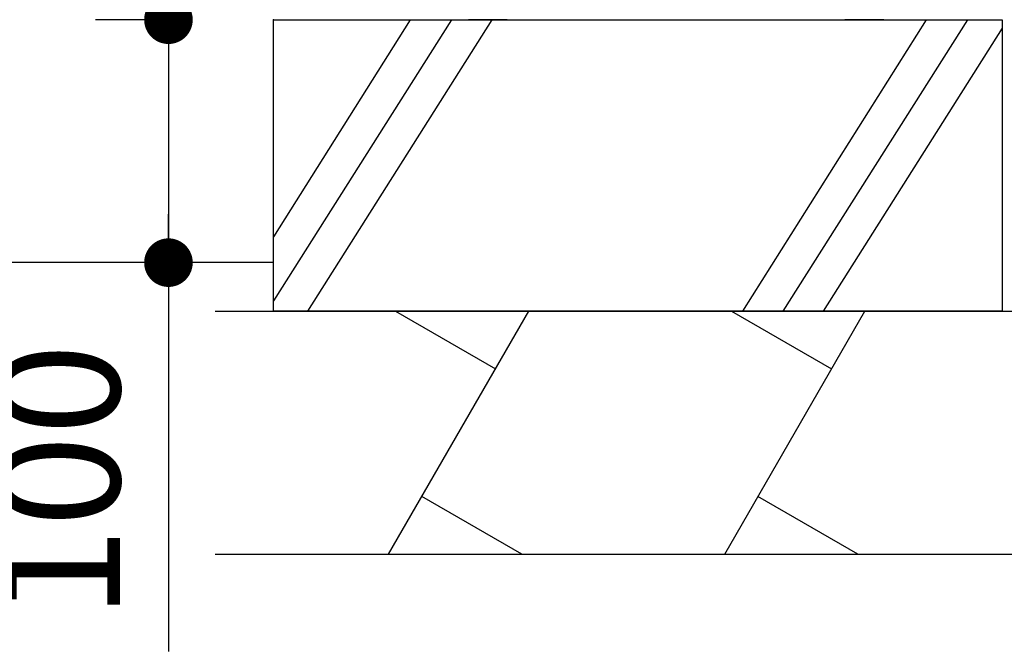
# Model space of a CAD drawing. Extents: x 32402 to 66042, y -2531 to 21666.
# Drawn here: x 46425 to 47438, y 3451 to 4101 of the extents above; entities that cross this region are included whole.
import ezdxf

# ---------------------------------------------------------------- set-up
doc = ezdxf.new("R2010")
doc.units = 0
doc.header["$LTSCALE"] = 50
doc.header["$MEASUREMENT"] = 0
doc.layers.get('Defpoints').update_dxf_attribs({"linetype": 'CONTINUOUS'})
for name, color, linetype in [('_0-4_SCALE', 7, 'CONTINUOUS'), ('_0-9_KISO', 7, 'CONTINUOUS'), ('_1-3_CONT35', 7, 'CONTINUOUS')]:
    doc.layers.add(name, color=color, linetype=linetype)
doc.layers.add('寸法線', color=2, linetype='CONTINUOUS', lineweight=9)
doc.layers.add('躯体', color=8, linetype='CONTINUOUS', lineweight=13)
doc.styles.get("Standard").update_dxf_attribs({"font": 'txt', "bigfont": 'bigfont.shx'})
doc.dimstyles.new('寸法1', dxfattribs={"dimscale": 50, "dimtxt": 2.5, "dimasz": 1, "dimexe": 1.5, "dimexo": 2.54, "dimgap": 1, "dimtad": 1, "dimdec": 0, "dimzin": 0, "dimdsep": 46, "dimtxsty": 'STANDARD', "dimblk": 'DOT', "dimcen": 0.09, "dimadec": 0, "dimazin": 0, "dimtfac": 1, "dimtdec": 0, "dimtmove": 0, "dimatfit": 2, "dimldrblk": 'OPEN30', "dimfxl": 1, "dimtvp": 1, "dimtolj": 1, "dimtzin": 0, "dimarcsym": 0})

# ---------------------------------------------------------------- blocks, each defined once
blk = doc.blocks.new('_Dot')
at = {"layer": '躯体', "color": 0, "linetype": 'Continuous', "lineweight": -2}
blk.add_line((-0.5, 0), (-1, 0), dxfattribs=at)
at = {"layer": '躯体', "color": 0, "linetype": 'Continuous', "const_width": 0.5}
blk.add_lwpolyline([(-0.25, 0, 1), (0.25, 0, 1)], format="xyb", close=True, dxfattribs=at)
blk = doc.blocks.new('*D166')
at = {"layer": 'Defpoints', "color": 0, "linetype": 'Continuous'}
for p in [(46686, 4100.9), (46577.9, 3850.9), (46686, 3850.9)]:
    blk.add_point(p, dxfattribs=at)
at = {"layer": '寸法線', "color": 0, "lineweight": -2}
for p, q in [((46559, 4100.9), (46502.9, 4100.9)), ((46577.9, 4050.9), (46577.9, 3900.9)), ((46559, 3850.9), (46502.9, 3850.9)), ((46577.9, 3850.9), (46577.9, 3450.9))]:
    blk.add_line(p, q, dxfattribs=at)
at = {"layer": '寸法線', "color": 0, "linetype": 'ByBlock', "lineweight": -2, "xscale": 50, "yscale": 50, "zscale": 50}
for p, rotation in [((46577.9, 4100.9), 90), ((46577.9, 3850.9), 270)]:
    blk.add_blockref('_Dot', p, dxfattribs=dict(at, rotation=rotation))
at = {"layer": '寸法線', "color": 0, "linetype": 'Continuous', "insert": (46465.4, 3625.9), "char_height": 125, "attachment_point": 5, "rotation": 90}
blk.add_mtext('\\A1;100', dxfattribs=at)
blk = doc.blocks.new('_Open30')
at = {"layer": '躯体', "color": 0, "linetype": 'Continuous', "lineweight": -2}
for p, q in [((-1, 0.268), (0, 0)), ((0, 0), (-1, -0.268)), ((0, 0), (-1, 0))]:
    blk.add_line(p, q, dxfattribs=at)

msp = doc.modelspace()

# ---------------------------------------------------------------- linework, layer by layer
at = {"layer": '_0-4_SCALE', "color": 7, "linetype": 'Continuous'}
msp.add_line((46577.9, 4100.9), (46577.9, 3850.9), dxfattribs=at)
at = {"layer": '_0-4_SCALE', "color": 7}
msp.add_point((46686, 4100.9), dxfattribs=at)
at = {"layer": '_0-9_KISO', "color": 2, "linetype": 'Continuous'}
for p, q in [((46686, 4100.9), (47436, 4100.9)), ((46686, 3800.9), (46686, 4100.9)), ((46826.6, 4100.9), (46686, 3877.5)), ((46869.1, 4100.9), (46686, 3811.5)), ((46910.7, 4100.9), (46720.9, 3800.9)), ((47357.5, 4100.9), (47168.8, 3800.9)), ((47400.1, 4100.9), (47210.3, 3800.9)), ((47436, 4100.9), (47436, 3800.9)), ((47436, 4092.1), (47251.8, 3800.9)), ((46686, 3850.9), (46221.1, 3850.9)), ((46626, 3800.9), (47506, 3800.9)), ((47436, 3800.9), (46686, 3800.9)), ((46804.5, 3550.9), (46948.8, 3800.9)), ((46811.7, 3800.9), (46914.5, 3741.6)), ((47150.3, 3550.9), (47294.6, 3800.9)), ((47157.5, 3800.9), (47260.3, 3741.6)), ((46941.6, 3550.9), (46838.8, 3610.3)), ((47287.4, 3550.9), (47184.5, 3610.3)), ((46626, 3550.9), (47506, 3550.9))]:
    msp.add_line(p, q, dxfattribs=at)
at = {"layer": '_1-3_CONT35', "color": 7, "linetype": 'Continuous'}
for p, q in [((46926.6, 4100.9), (46886.6, 4100.9)), ((47314.1, 4100.9), (47274.1, 4100.9))]:
    msp.add_line(p, q, dxfattribs=at)

# ---------------------------------------------------------------- dimensions: what is measured, and where the dimension line sits
at = {"layer": '寸法線'}
dim = msp.add_linear_dim(base=(46577.9, 3850.9), p1=(46686, 4100.9), p2=(46686, 3850.9), angle=90, dimstyle='寸法1', override={"dimlfac": 0.4, "dimtxsty": 'STANDARD', "dimldrblk": 'Open30'}, dxfattribs=at)
dim.commit()
dim.dimension.update_dxf_attribs({"geometry": '*D166', "text_midpoint": (46465.4, 3625.9)})

doc.saveas('drawing.dxf')
